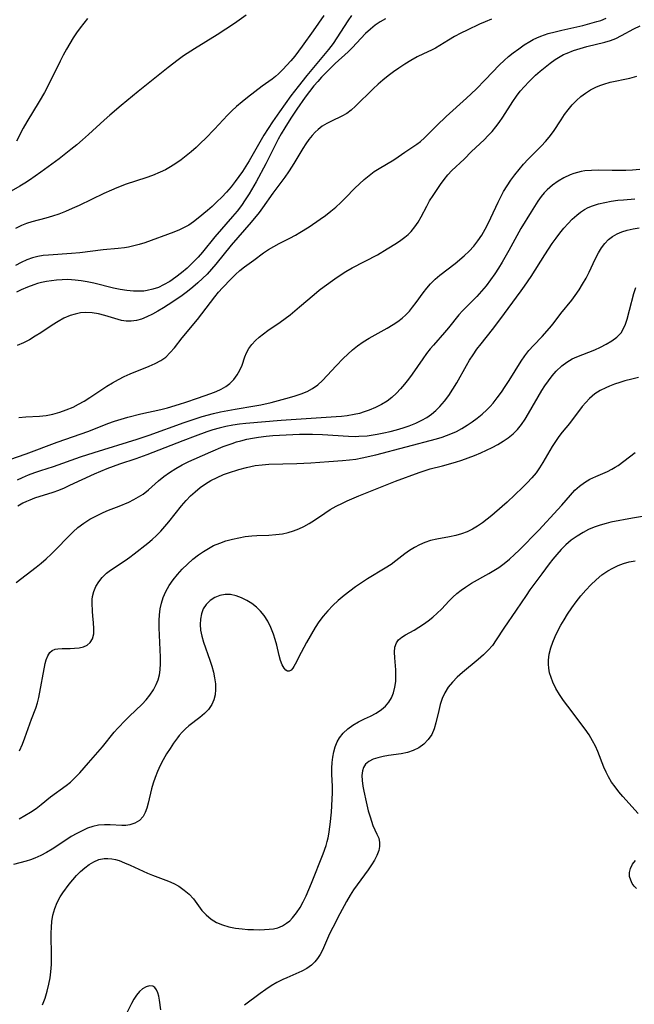
# Model space of a CAD drawing. Extents: x 1630312 to 1638514, y 2789211 to 2797413.
# Drawn here: x 1631704 to 1631865, y 2789407 to 2789665 of the extents above; entities that cross this region are included whole.
import ezdxf

# ---------------------------------------------------------------- set-up
doc = ezdxf.new("R2010")
doc.units = 0

msp = doc.modelspace()

# ---------------------------------------------------------------- linework, layer by layer
at = {"layer": 'WIL_025_Contours', "color": 0}
for points in [[(1631763.51, 2789665.77, 220), (1631760.42, 2789663.64, 220), (1631755.91, 2789660.69, 220), (1631750.01, 2789657, 220), (1631747.11, 2789655.13, 220), (1631745.7, 2789654.15, 220), (1631743.07, 2789652.15, 220), (1631735.23, 2789645.84, 220), (1631730.74, 2789642.15, 220), (1631727.8, 2789639.64, 220), (1631726.36, 2789638.36, 220), (1631722.25, 2789634.55, 220), (1631720.69, 2789633.16, 220), (1631719.18, 2789631.88, 220), (1631717.65, 2789630.63, 220), (1631714.52, 2789628.21, 220), (1631709.78, 2789624.69, 220), (1631706.79, 2789622.58, 220), (1631705.55, 2789621.79, 220), (1631704.29, 2789621.04, 220), (1631700.2, 2789618.72, 220)], [(1631783.82, 2789665.76, 222), (1631781.06, 2789661.67, 222), (1631778.18, 2789657.67, 222), (1631776.19, 2789655.1, 222), (1631775.18, 2789653.87, 222), (1631774.13, 2789652.68, 222), (1631773.06, 2789651.55, 222), (1631771.95, 2789650.48, 222), (1631771.12, 2789649.76, 222), (1631770.27, 2789649.09, 222), (1631767.69, 2789647.19, 222), (1631763.88, 2789644.29, 222), (1631762.42, 2789643.14, 222), (1631760.98, 2789641.94, 222), (1631759.72, 2789640.78, 222), (1631758.59, 2789639.61, 222), (1631755.24, 2789635.95, 222), (1631752.88, 2789633.54, 222), (1631751.66, 2789632.36, 222), (1631750.4, 2789631.19, 222), (1631749.11, 2789630.06, 222), (1631747.79, 2789628.97, 222), (1631746.44, 2789627.93, 222), (1631745.05, 2789626.95, 222), (1631743.73, 2789626.12, 222), (1631742.36, 2789625.36, 222), (1631740.96, 2789624.67, 222), (1631738.99, 2789623.87, 222), (1631737.27, 2789623.27, 222), (1631732.06, 2789621.54, 222), (1631729.63, 2789620.6, 222), (1631728.22, 2789619.99, 222), (1631726.28, 2789619.09, 222), (1631719.75, 2789615.97, 222), (1631718, 2789615.18, 222), (1631716.25, 2789614.43, 222), (1631714.48, 2789613.75, 222), (1631712.84, 2789613.2, 222), (1631711.06, 2789612.67, 222), (1631707.42, 2789611.74, 222), (1631706.02, 2789611.31, 222), (1631704.67, 2789610.79, 222), (1631703.14, 2789609.98, 222)], [(1631791.07, 2789665.74, 224), (1631790.09, 2789664.3, 224), (1631788.2, 2789661.33, 224), (1631787.23, 2789659.85, 224), (1631786.21, 2789658.41, 224), (1631784.99, 2789656.86, 224), (1631779.33, 2789650.01, 224), (1631777.06, 2789647.15, 224), (1631775.2, 2789644.69, 224), (1631772.19, 2789640.51, 224), (1631770.4, 2789637.92, 224), (1631769.21, 2789636.1, 224), (1631768.15, 2789634.36, 224), (1631764.27, 2789627.68, 224), (1631763.42, 2789626.28, 224), (1631762.53, 2789624.9, 224), (1631761.61, 2789623.55, 224), (1631760.65, 2789622.24, 224), (1631759.52, 2789620.84, 224), (1631758.34, 2789619.49, 224), (1631757.11, 2789618.19, 224), (1631755.85, 2789616.93, 224), (1631754.55, 2789615.71, 224), (1631753.35, 2789614.65, 224), (1631750.91, 2789612.65, 224), (1631749.7, 2789611.72, 224), (1631748.46, 2789610.87, 224), (1631747.29, 2789610.22, 224), (1631746.08, 2789609.63, 224), (1631744.54, 2789608.99, 224), (1631736.95, 2789606.21, 224), (1631735.51, 2789605.75, 224), (1631733.73, 2789605.3, 224), (1631732.66, 2789605.07, 224), (1631731.61, 2789604.9, 224), (1631729.96, 2789604.7, 224), (1631726.03, 2789604.35, 224), (1631719.99, 2789603.61, 224), (1631717.82, 2789603.42, 224), (1631711.8, 2789603, 224), (1631710.37, 2789602.86, 224), (1631708.96, 2789602.64, 224), (1631707.58, 2789602.3, 224), (1631706.08, 2789601.74, 224), (1631704.61, 2789601.04, 224), (1631703.15, 2789600.25, 224)], [(1631799.92, 2789664.89, 226), (1631798.55, 2789664.07, 226), (1631797.24, 2789663.17, 226), (1631796, 2789662.17, 226), (1631794.75, 2789661, 226), (1631791.18, 2789657.24, 226), (1631790.16, 2789656.25, 226), (1631786.79, 2789653.15, 226), (1631784.38, 2789650.81, 226), (1631783.21, 2789649.6, 226), (1631782.2, 2789648.48, 226), (1631781.22, 2789647.33, 226), (1631780.05, 2789645.85, 226), (1631778.92, 2789644.34, 226), (1631776.75, 2789641.24, 226), (1631775.19, 2789638.88, 226), (1631773.58, 2789636.3, 226), (1631772.66, 2789634.71, 226), (1631771.9, 2789633.31, 226), (1631768.65, 2789626.9, 226), (1631766.1, 2789622.19, 226), (1631764.24, 2789619.02, 226), (1631763.26, 2789617.48, 226), (1631762.23, 2789615.99, 226), (1631761.12, 2789614.53, 226), (1631759.95, 2789613.11, 226), (1631755.25, 2789607.78, 226), (1631752.03, 2789603.77, 226), (1631750.92, 2789602.48, 226), (1631749.46, 2789600.95, 226), (1631748.05, 2789599.62, 226), (1631746.59, 2789598.37, 226), (1631745.08, 2789597.2, 226), (1631743.52, 2789596.13, 226), (1631741.9, 2789595.2, 226), (1631740.51, 2789594.56, 226), (1631739.07, 2789594.05, 226), (1631737.6, 2789593.71, 226), (1631736.68, 2789593.58, 226), (1631735.74, 2789593.52, 226), (1631734.02, 2789593.54, 226), (1631732.27, 2789593.71, 226), (1631730.51, 2789593.99, 226), (1631728.74, 2789594.35, 226), (1631723.59, 2789595.63, 226), (1631721.86, 2789596.01, 226), (1631720.32, 2789596.29, 226), (1631718.78, 2789596.48, 226), (1631716.79, 2789596.58, 226), (1631715.33, 2789596.56, 226), (1631713.88, 2789596.46, 226), (1631712.54, 2789596.31, 226), (1631711.22, 2789596.08, 226), (1631709.92, 2789595.8, 226), (1631708.9, 2789595.53, 226), (1631707.9, 2789595.22, 226), (1631706.25, 2789594.61, 226), (1631704.63, 2789593.89, 226), (1631703.37, 2789593.27, 226)], [(1631721.99, 2789664.95, 218), (1631721, 2789663.73, 218), (1631720.05, 2789662.48, 218), (1631719.13, 2789661.19, 218), (1631718.25, 2789659.88, 218), (1631717.34, 2789658.4, 218), (1631716.47, 2789656.88, 218), (1631715.63, 2789655.35, 218), (1631714.83, 2789653.8, 218), (1631711.75, 2789647.53, 218), (1631710.72, 2789645.6, 218), (1631709.31, 2789643.17, 218), (1631706.12, 2789637.92, 218), (1631705.18, 2789636.24, 218), (1631703.43, 2789632.83, 218)], [(1631827.67, 2789664.8, 228), (1631825.99, 2789664.09, 228), (1631824.51, 2789663.42, 228), (1631821.34, 2789661.92, 228), (1631819.67, 2789661.08, 228), (1631818.03, 2789660.21, 228), (1631816.47, 2789659.29, 228), (1631814.2, 2789657.85, 228), (1631813.06, 2789657.18, 228), (1631812.02, 2789656.65, 228), (1631809.85, 2789655.66, 228), (1631808.22, 2789654.86, 228), (1631806.6, 2789653.97, 228), (1631804.99, 2789653, 228), (1631803.4, 2789651.97, 228), (1631802, 2789650.97, 228), (1631800.63, 2789649.92, 228), (1631799.29, 2789648.83, 228), (1631797.99, 2789647.71, 228), (1631796.73, 2789646.55, 228), (1631792.09, 2789641.95, 228), (1631790.96, 2789640.95, 228), (1631789.85, 2789640.1, 228), (1631788.56, 2789639.36, 228), (1631785.79, 2789638.07, 228), (1631784.58, 2789637.44, 228), (1631783.41, 2789636.72, 228), (1631782.3, 2789635.89, 228), (1631781.5, 2789635.16, 228), (1631780.76, 2789634.35, 228), (1631779.89, 2789633.28, 228), (1631779.08, 2789632.13, 228), (1631778.31, 2789630.93, 228), (1631776.21, 2789627.4, 228), (1631775.51, 2789626.25, 228), (1631774.56, 2789624.82, 228), (1631773.57, 2789623.41, 228), (1631770.49, 2789619.2, 228), (1631767.8, 2789615.42, 228), (1631766.87, 2789614.19, 228), (1631764.76, 2789611.59, 228), (1631759.55, 2789605.58, 228), (1631755.57, 2789600.64, 228), (1631754.4, 2789599.28, 228), (1631753.25, 2789598.04, 228), (1631752.05, 2789596.85, 228), (1631750.8, 2789595.71, 228), (1631749.52, 2789594.6, 228), (1631748.14, 2789593.48, 228), (1631746.73, 2789592.41, 228), (1631744.3, 2789590.74, 228), (1631741.83, 2789589.18, 228), (1631740.39, 2789588.33, 228), (1631738.95, 2789587.53, 228), (1631737.52, 2789586.83, 228), (1631736.1, 2789586.26, 228), (1631734.75, 2789585.87, 228), (1631733.42, 2789585.67, 228), (1631732.12, 2789585.68, 228), (1631730.89, 2789585.91, 228), (1631726.53, 2789587.19, 228), (1631724.89, 2789587.59, 228), (1631723.22, 2789587.86, 228), (1631721.53, 2789587.96, 228), (1631720.14, 2789587.85, 228), (1631718.76, 2789587.58, 228), (1631717.4, 2789587.16, 228), (1631715.82, 2789586.46, 228), (1631714.29, 2789585.6, 228), (1631712.77, 2789584.65, 228), (1631709.75, 2789582.67, 228), (1631708.31, 2789581.77, 228), (1631706.76, 2789580.85, 228), (1631705.19, 2789580.02, 228), (1631703.6, 2789579.31, 228)], [(1631704.03, 2789560.49, 230), (1631705.81, 2789560.64, 230), (1631709.37, 2789560.83, 230), (1631711.14, 2789561.03, 230), (1631712.92, 2789561.38, 230), (1631714.69, 2789561.87, 230), (1631716.42, 2789562.48, 230), (1631718.2, 2789563.23, 230), (1631719.66, 2789563.96, 230), (1631721.1, 2789564.78, 230), (1631722.6, 2789565.71, 230), (1631727.02, 2789568.66, 230), (1631728.53, 2789569.59, 230), (1631730.04, 2789570.43, 230), (1631731.58, 2789571.21, 230), (1631733.14, 2789571.92, 230), (1631738.11, 2789573.9, 230), (1631739.68, 2789574.6, 230), (1631741.15, 2789575.39, 230), (1631742.47, 2789576.33, 230), (1631743.64, 2789577.48, 230), (1631744.71, 2789578.77, 230), (1631746.72, 2789581.31, 230), (1631750.76, 2789586.16, 230), (1631751.91, 2789587.61, 230), (1631755.27, 2789592.06, 230), (1631756.28, 2789593.27, 230), (1631757.33, 2789594.45, 230), (1631759.53, 2789596.81, 230), (1631760.71, 2789597.95, 230), (1631761.85, 2789598.95, 230), (1631763.04, 2789599.9, 230), (1631765.47, 2789601.72, 230), (1631768.04, 2789603.56, 230), (1631769.35, 2789604.43, 230), (1631770.69, 2789605.25, 230), (1631772.09, 2789606.01, 230), (1631774.94, 2789607.46, 230), (1631776.36, 2789608.22, 230), (1631777.57, 2789608.91, 230), (1631779.94, 2789610.41, 230), (1631782.85, 2789612.38, 230), (1631784.26, 2789613.41, 230), (1631785.65, 2789614.48, 230), (1631786.99, 2789615.58, 230), (1631788.27, 2789616.75, 230), (1631789.5, 2789617.98, 230), (1631791.89, 2789620.49, 230), (1631793.11, 2789621.68, 230), (1631794.37, 2789622.81, 230), (1631795.67, 2789623.87, 230), (1631797.01, 2789624.86, 230), (1631798.3, 2789625.7, 230), (1631802.11, 2789627.97, 230), (1631803.28, 2789628.73, 230), (1631804.98, 2789629.95, 230), (1631808.12, 2789632, 230), (1631809.14, 2789632.77, 230), (1631810.17, 2789633.68, 230), (1631813.34, 2789636.89, 230), (1631815.8, 2789639.27, 230), (1631821.14, 2789644.11, 230), (1631823.63, 2789646.45, 230), (1631826.04, 2789648.85, 230), (1631829.81, 2789652.82, 230), (1631830.96, 2789653.91, 230), (1631832.16, 2789654.95, 230), (1631833.39, 2789655.94, 230), (1631834.79, 2789657.01, 230), (1631836.23, 2789658.02, 230), (1631837.69, 2789658.95, 230), (1631838.59, 2789659.45, 230), (1631839.51, 2789659.9, 230), (1631840.55, 2789660.33, 230), (1631842.51, 2789660.97, 230), (1631844.32, 2789661.45, 230), (1631846.11, 2789661.88, 230), (1631851.6, 2789663.13, 230), (1631853.42, 2789663.59, 230), (1631855.23, 2789664.12, 230), (1631856.26, 2789664.45, 230), (1631857.72, 2789664.98, 230)], [(1631699.62, 2789548.77, 232), (1631705.93, 2789551.02, 232), (1631714.07, 2789554.01, 232), (1631722.3, 2789556.95, 232), (1631727.33, 2789558.9, 232), (1631729.05, 2789559.53, 232), (1631730.78, 2789560.09, 232), (1631732.54, 2789560.6, 232), (1631735.97, 2789561.44, 232), (1631741.16, 2789562.62, 232), (1631742.87, 2789563.05, 232), (1631746.08, 2789563.97, 232), (1631747.67, 2789564.47, 232), (1631750.78, 2789565.52, 232), (1631754.24, 2789566.78, 232), (1631755.62, 2789567.34, 232), (1631756.93, 2789567.95, 232), (1631758.15, 2789568.63, 232), (1631759.25, 2789569.43, 232), (1631760.29, 2789570.47, 232), (1631761.16, 2789571.64, 232), (1631761.87, 2789572.9, 232), (1631762.43, 2789574.2, 232), (1631763.14, 2789576.38, 232), (1631763.56, 2789577.44, 232), (1631764.18, 2789578.57, 232), (1631764.98, 2789579.64, 232), (1631765.92, 2789580.67, 232), (1631766.91, 2789581.56, 232), (1631767.99, 2789582.41, 232), (1631769.12, 2789583.24, 232), (1631772.38, 2789585.47, 232), (1631773.68, 2789586.4, 232), (1631774.96, 2789587.38, 232), (1631776.22, 2789588.4, 232), (1631777.48, 2789589.47, 232), (1631781.24, 2789592.73, 232), (1631782.56, 2789593.79, 232), (1631783.91, 2789594.82, 232), (1631786.66, 2789596.8, 232), (1631788.11, 2789597.78, 232), (1631789.59, 2789598.71, 232), (1631791.21, 2789599.64, 232), (1631797.81, 2789603.09, 232), (1631800.42, 2789604.62, 232), (1631802.85, 2789606.14, 232), (1631803.96, 2789606.9, 232), (1631805.03, 2789607.69, 232), (1631805.88, 2789608.41, 232), (1631806.67, 2789609.19, 232), (1631807.62, 2789610.37, 232), (1631808.46, 2789611.65, 232), (1631809.24, 2789613, 232), (1631810.73, 2789615.79, 232), (1631811.5, 2789617.17, 232), (1631812.42, 2789618.64, 232), (1631814.37, 2789621.47, 232), (1631815.29, 2789622.76, 232), (1631816.25, 2789623.99, 232), (1631817.26, 2789625.14, 232), (1631820.49, 2789628.15, 232), (1631822.48, 2789630.1, 232), (1631825.73, 2789633.21, 232), (1631826.8, 2789634.28, 232), (1631827.82, 2789635.39, 232), (1631828.8, 2789636.54, 232), (1631829.72, 2789637.74, 232), (1631830.64, 2789639.08, 232), (1631833.27, 2789643.24, 232), (1631834.2, 2789644.58, 232), (1631835.22, 2789645.9, 232), (1631836.3, 2789647.16, 232), (1631837.44, 2789648.37, 232), (1631839.18, 2789650.06, 232), (1631840.42, 2789651.18, 232), (1631841.7, 2789652.24, 232), (1631843.01, 2789653.25, 232), (1631844.35, 2789654.19, 232), (1631845.63, 2789654.99, 232), (1631846.54, 2789655.47, 232), (1631847.47, 2789655.9, 232), (1631849.15, 2789656.55, 232), (1631850.88, 2789657.1, 232), (1631852.64, 2789657.58, 232), (1631857.35, 2789658.77, 232), (1631858.79, 2789659.21, 232), (1631860.18, 2789659.74, 232), (1631861.73, 2789660.49, 232), (1631864.88, 2789662.19, 232), (1631866.54, 2789663.03, 232)], [(1631703.63, 2789544.15, 234), (1631704.93, 2789544.78, 234), (1631706.52, 2789545.47, 234), (1631708.15, 2789546.09, 234), (1631709.8, 2789546.65, 234), (1631713.06, 2789547.68, 234), (1631720.15, 2789550.17, 234), (1631723.72, 2789551.33, 234), (1631734.98, 2789554.8, 234), (1631738.14, 2789555.88, 234), (1631747.27, 2789559.18, 234), (1631749.1, 2789559.81, 234), (1631751.99, 2789560.74, 234), (1631754.92, 2789561.52, 234), (1631756.8, 2789561.95, 234), (1631760.59, 2789562.68, 234), (1631765.75, 2789563.52, 234), (1631767.36, 2789563.82, 234), (1631770.05, 2789564.43, 234), (1631774.84, 2789565.71, 234), (1631776.28, 2789566.13, 234), (1631777.9, 2789566.66, 234), (1631779.44, 2789567.29, 234), (1631780.88, 2789568.07, 234), (1631782.21, 2789569.06, 234), (1631783.46, 2789570.21, 234), (1631784.64, 2789571.45, 234), (1631787.01, 2789574.05, 234), (1631788.85, 2789575.93, 234), (1631790.06, 2789577.1, 234), (1631791.31, 2789578.23, 234), (1631792.62, 2789579.28, 234), (1631794.09, 2789580.31, 234), (1631795.63, 2789581.25, 234), (1631800.37, 2789583.88, 234), (1631801.91, 2789584.8, 234), (1631803.13, 2789585.6, 234), (1631804.28, 2789586.48, 234), (1631805.26, 2789587.36, 234), (1631806.19, 2789588.32, 234), (1631807.05, 2789589.34, 234), (1631807.99, 2789590.58, 234), (1631809.79, 2789593.11, 234), (1631810.72, 2789594.35, 234), (1631811.72, 2789595.52, 234), (1631812.9, 2789596.67, 234), (1631814.16, 2789597.74, 234), (1631818.16, 2789600.82, 234), (1631820.52, 2789602.8, 234), (1631821.82, 2789604.01, 234), (1631823.02, 2789605.3, 234), (1631824.12, 2789606.71, 234), (1631825.12, 2789608.21, 234), (1631826.03, 2789609.78, 234), (1631826.88, 2789611.41, 234), (1631827.52, 2789612.72, 234), (1631829.4, 2789616.82, 234), (1631830.09, 2789618.23, 234), (1631830.83, 2789619.61, 234), (1631831.74, 2789621.12, 234), (1631832.72, 2789622.59, 234), (1631833.77, 2789624.02, 234), (1631834.9, 2789625.43, 234), (1631836.08, 2789626.8, 234), (1631837.31, 2789628.12, 234), (1631840.73, 2789631.57, 234), (1631841.82, 2789632.74, 234), (1631842.78, 2789633.89, 234), (1631843.86, 2789635.37, 234), (1631845.87, 2789638.44, 234), (1631846.79, 2789639.78, 234), (1631847.76, 2789641.07, 234), (1631848.79, 2789642.31, 234), (1631849.9, 2789643.46, 234), (1631851.06, 2789644.5, 234), (1631852.31, 2789645.43, 234), (1631853.62, 2789646.26, 234), (1631855, 2789646.98, 234), (1631856, 2789647.41, 234), (1631857.03, 2789647.77, 234), (1631858.7, 2789648.24, 234), (1631863.86, 2789649.35, 234), (1631865.69, 2789649.81, 234)], [(1631866.49, 2789625.43, 236), (1631864.6, 2789625.26, 236), (1631862.84, 2789625.17, 236), (1631861.06, 2789625.13, 236), (1631859.29, 2789625.13, 236), (1631855.62, 2789625.22, 236), (1631853.83, 2789625.19, 236), (1631852.06, 2789625.02, 236), (1631851.12, 2789624.86, 236), (1631850.2, 2789624.64, 236), (1631849.22, 2789624.35, 236), (1631848.27, 2789624.01, 236), (1631846.64, 2789623.27, 236), (1631845.09, 2789622.37, 236), (1631843.63, 2789621.33, 236), (1631842.28, 2789620.13, 236), (1631841.47, 2789619.27, 236), (1631840.71, 2789618.36, 236), (1631839.79, 2789617.08, 236), (1631838.08, 2789614.37, 236), (1631835.39, 2789609.95, 236), (1631832.24, 2789604.23, 236), (1631830.51, 2789601.19, 236), (1631829.54, 2789599.61, 236), (1631828.53, 2789598.06, 236), (1631827.43, 2789596.49, 236), (1631826.29, 2789594.97, 236), (1631825.1, 2789593.52, 236), (1631823.85, 2789592.13, 236), (1631820.1, 2789588.42, 236), (1631819.16, 2789587.35, 236), (1631816.43, 2789583.93, 236), (1631815.42, 2789582.74, 236), (1631812.48, 2789579.44, 236), (1631811.66, 2789578.48, 236), (1631810.66, 2789577.21, 236), (1631809.7, 2789575.89, 236), (1631806.9, 2789571.87, 236), (1631805.94, 2789570.55, 236), (1631804.93, 2789569.25, 236), (1631803.88, 2789568, 236), (1631802.78, 2789566.83, 236), (1631801.61, 2789565.74, 236), (1631800.37, 2789564.77, 236), (1631798.88, 2789563.86, 236), (1631797.31, 2789563.08, 236), (1631795.67, 2789562.41, 236), (1631794.4, 2789561.96, 236), (1631793.1, 2789561.56, 236), (1631791.78, 2789561.24, 236), (1631789.89, 2789560.91, 236), (1631788.45, 2789560.75, 236), (1631787, 2789560.63, 236), (1631772.63, 2789559.72, 236), (1631763.44, 2789558.91, 236), (1631761.73, 2789558.72, 236), (1631760.03, 2789558.48, 236), (1631758.2, 2789558.14, 236), (1631756.39, 2789557.72, 236), (1631754.8, 2789557.27, 236), (1631753.23, 2789556.76, 236), (1631750.1, 2789555.64, 236), (1631746.92, 2789554.42, 236), (1631740.64, 2789551.93, 236), (1631737.5, 2789550.72, 236), (1631734.62, 2789549.7, 236), (1631730.35, 2789548.27, 236), (1631727.06, 2789547.07, 236), (1631725.36, 2789546.39, 236), (1631723.68, 2789545.67, 236), (1631717.3, 2789542.69, 236), (1631715.83, 2789542.04, 236), (1631714.35, 2789541.43, 236), (1631712.87, 2789540.88, 236), (1631708.14, 2789539.37, 236), (1631706.89, 2789538.89, 236), (1631705.97, 2789538.48, 236), (1631705.07, 2789538.03, 236), (1631703.73, 2789537.27, 236)], [(1631703.28, 2789517.31, 238), (1631708.51, 2789521.29, 238), (1631709.86, 2789522.39, 238), (1631711.18, 2789523.53, 238), (1631712.47, 2789524.72, 238), (1631713.64, 2789525.89, 238), (1631717.06, 2789529.46, 238), (1631718.23, 2789530.59, 238), (1631719.45, 2789531.67, 238), (1631720.99, 2789532.82, 238), (1631722.61, 2789533.86, 238), (1631724.29, 2789534.79, 238), (1631726.03, 2789535.61, 238), (1631727.48, 2789536.21, 238), (1631730.26, 2789537.28, 238), (1631732.82, 2789538.36, 238), (1631734.11, 2789538.99, 238), (1631735.35, 2789539.69, 238), (1631736.53, 2789540.46, 238), (1631737.91, 2789541.54, 238), (1631740.56, 2789543.89, 238), (1631741.93, 2789545.03, 238), (1631743.46, 2789546.14, 238), (1631745.08, 2789547.16, 238), (1631746.77, 2789548.1, 238), (1631748.5, 2789548.99, 238), (1631749.84, 2789549.62, 238), (1631754.2, 2789551.53, 238), (1631757.5, 2789552.88, 238), (1631759.79, 2789553.72, 238), (1631760.94, 2789554.1, 238), (1631762.11, 2789554.43, 238), (1631763.62, 2789554.79, 238), (1631765.16, 2789555.09, 238), (1631766.7, 2789555.33, 238), (1631768.72, 2789555.58, 238), (1631770.45, 2789555.75, 238), (1631773.95, 2789555.98, 238), (1631777.46, 2789556.1, 238), (1631780.82, 2789556.11, 238), (1631783.46, 2789556.03, 238), (1631790.3, 2789555.59, 238), (1631792.01, 2789555.56, 238), (1631793.01, 2789555.58, 238), (1631795.11, 2789555.73, 238), (1631796.2, 2789555.87, 238), (1631797.75, 2789556.11, 238), (1631799.47, 2789556.44, 238), (1631801.17, 2789556.82, 238), (1631802.86, 2789557.26, 238), (1631804.53, 2789557.75, 238), (1631806.16, 2789558.31, 238), (1631807.85, 2789558.98, 238), (1631809.48, 2789559.78, 238), (1631810.75, 2789560.53, 238), (1631811.96, 2789561.38, 238), (1631813.11, 2789562.32, 238), (1631814.17, 2789563.34, 238), (1631815.41, 2789564.76, 238), (1631816.54, 2789566.28, 238), (1631817.6, 2789567.88, 238), (1631818.59, 2789569.53, 238), (1631821.14, 2789574.1, 238), (1631821.96, 2789575.52, 238), (1631822.84, 2789576.91, 238), (1631823.87, 2789578.37, 238), (1631824.96, 2789579.79, 238), (1631827.94, 2789583.53, 238), (1631829.9, 2789586.08, 238), (1631835.47, 2789593.64, 238), (1631836.34, 2789594.88, 238), (1631838.05, 2789597.44, 238), (1631841.61, 2789603.07, 238), (1631843.58, 2789606.03, 238), (1631844.57, 2789607.41, 238), (1631845.59, 2789608.75, 238), (1631846.64, 2789610.04, 238), (1631847.72, 2789611.27, 238), (1631848.83, 2789612.43, 238), (1631849.99, 2789613.5, 238), (1631850.96, 2789614.27, 238), (1631851.98, 2789614.93, 238), (1631853, 2789615.47, 238), (1631854.07, 2789615.92, 238), (1631855.65, 2789616.42, 238), (1631857.3, 2789616.81, 238), (1631858.99, 2789617.11, 238), (1631860.71, 2789617.34, 238), (1631862.19, 2789617.49, 238), (1631865.19, 2789617.7, 238)], [(1631704.21, 2789473.23, 240), (1631704.96, 2789474.96, 240), (1631705.61, 2789476.66, 240), (1631707.36, 2789481.57, 240), (1631708.43, 2789484.44, 240), (1631708.9, 2789485.84, 240), (1631709.25, 2789487.24, 240), (1631710.91, 2789496.07, 240), (1631711.15, 2789497.06, 240), (1631711.55, 2789498.12, 240), (1631712.1, 2789498.97, 240), (1631712.76, 2789499.5, 240), (1631713.54, 2789499.83, 240), (1631714.22, 2789499.96, 240), (1631715.33, 2789500.02, 240), (1631717.44, 2789500.04, 240), (1631718.53, 2789500.09, 240), (1631719.76, 2789500.23, 240), (1631720.91, 2789500.5, 240), (1631721.92, 2789500.93, 240), (1631722.71, 2789501.56, 240), (1631723.3, 2789502.58, 240), (1631723.59, 2789503.83, 240), (1631723.66, 2789505.24, 240), (1631723.56, 2789506.73, 240), (1631723.34, 2789508.59, 240), (1631723.24, 2789509.75, 240), (1631723.18, 2789512.02, 240), (1631723.2, 2789512.86, 240), (1631723.28, 2789513.68, 240), (1631723.61, 2789514.97, 240), (1631724.17, 2789516.25, 240), (1631724.91, 2789517.49, 240), (1631725.83, 2789518.65, 240), (1631726.91, 2789519.71, 240), (1631727.97, 2789520.54, 240), (1631731.81, 2789523.05, 240), (1631733.01, 2789523.9, 240), (1631734.2, 2789524.8, 240), (1631737.73, 2789527.62, 240), (1631738.9, 2789528.6, 240), (1631740.02, 2789529.62, 240), (1631741.14, 2789530.75, 240), (1631742.2, 2789531.94, 240), (1631743.22, 2789533.17, 240), (1631746.58, 2789537.41, 240), (1631747.77, 2789538.76, 240), (1631748.94, 2789539.96, 240), (1631750.18, 2789541.08, 240), (1631751.47, 2789542.13, 240), (1631752.82, 2789543.1, 240), (1631754.23, 2789543.98, 240), (1631755.86, 2789544.83, 240), (1631757.55, 2789545.56, 240), (1631758.88, 2789546.05, 240), (1631761.58, 2789546.9, 240), (1631763.55, 2789547.43, 240), (1631764.71, 2789547.69, 240), (1631765.88, 2789547.91, 240), (1631767.64, 2789548.12, 240), (1631769.42, 2789548.24, 240), (1631776.71, 2789548.42, 240), (1631778.56, 2789548.5, 240), (1631780.39, 2789548.62, 240), (1631785.09, 2789549.01, 240), (1631788.72, 2789549.23, 240), (1631790.53, 2789549.39, 240), (1631792.2, 2789549.62, 240), (1631793.86, 2789549.93, 240), (1631797.38, 2789550.75, 240), (1631813.27, 2789554.89, 240), (1631814.78, 2789555.35, 240), (1631815.91, 2789555.75, 240), (1631817.02, 2789556.19, 240), (1631818.48, 2789556.87, 240), (1631819.91, 2789557.63, 240), (1631821.29, 2789558.46, 240), (1631822.63, 2789559.34, 240), (1631823.93, 2789560.28, 240), (1631825.26, 2789561.34, 240), (1631826.5, 2789562.48, 240), (1631827.31, 2789563.35, 240), (1631828.09, 2789564.26, 240), (1631829.2, 2789565.68, 240), (1631830.27, 2789567.13, 240), (1631831.3, 2789568.63, 240), (1631832.3, 2789570.16, 240), (1631835.42, 2789575.22, 240), (1631836.41, 2789576.67, 240), (1631837.48, 2789578.03, 240), (1631838.68, 2789579.34, 240), (1631840.93, 2789581.67, 240), (1631842.88, 2789583.86, 240), (1631843.8, 2789585, 240), (1631845.83, 2789587.69, 240), (1631848.66, 2789591.2, 240), (1631849.58, 2789592.4, 240), (1631850.59, 2789593.87, 240), (1631851.53, 2789595.38, 240), (1631852.41, 2789596.94, 240), (1631853.22, 2789598.52, 240), (1631854.84, 2789601.95, 240), (1631855.68, 2789603.59, 240), (1631856.49, 2789604.93, 240), (1631857.34, 2789606.05, 240), (1631858.3, 2789607.05, 240), (1631859.38, 2789607.9, 240), (1631860.55, 2789608.56, 240), (1631861.81, 2789609.08, 240), (1631863.15, 2789609.5, 240), (1631864.73, 2789609.87, 240), (1631866.36, 2789610.17, 240)], [(1631704.07, 2789455.45, 242), (1631705.6, 2789456.29, 242), (1631707.07, 2789457.2, 242), (1631708.5, 2789458.18, 242), (1631709.88, 2789459.22, 242), (1631712.32, 2789461.17, 242), (1631716.42, 2789464.14, 242), (1631717.56, 2789465.07, 242), (1631718.78, 2789466.23, 242), (1631719.93, 2789467.49, 242), (1631722.19, 2789470.1, 242), (1631724.69, 2789472.89, 242), (1631725.91, 2789474.3, 242), (1631728.98, 2789478.12, 242), (1631729.93, 2789479.19, 242), (1631731.91, 2789481.25, 242), (1631732.88, 2789482.23, 242), (1631736.24, 2789485.45, 242), (1631737.3, 2789486.57, 242), (1631738.32, 2789487.83, 242), (1631739.22, 2789489.17, 242), (1631739.96, 2789490.59, 242), (1631740.43, 2789491.84, 242), (1631740.77, 2789493.14, 242), (1631740.99, 2789494.48, 242), (1631741.08, 2789496.11, 242), (1631741.07, 2789497.77, 242), (1631740.8, 2789503.49, 242), (1631740.74, 2789505.41, 242), (1631740.75, 2789507.32, 242), (1631740.84, 2789508.88, 242), (1631741.02, 2789510.41, 242), (1631741.31, 2789511.91, 242), (1631741.74, 2789513.35, 242), (1631742.45, 2789514.96, 242), (1631743.33, 2789516.49, 242), (1631744.35, 2789517.96, 242), (1631745.49, 2789519.38, 242), (1631746.76, 2789520.77, 242), (1631748.1, 2789522.11, 242), (1631749.52, 2789523.37, 242), (1631751.01, 2789524.55, 242), (1631752.29, 2789525.43, 242), (1631753.61, 2789526.24, 242), (1631754.98, 2789526.95, 242), (1631756.57, 2789527.62, 242), (1631758.2, 2789528.19, 242), (1631759.87, 2789528.65, 242), (1631761.56, 2789529.03, 242), (1631763.26, 2789529.31, 242), (1631764.97, 2789529.5, 242), (1631766.3, 2789529.58, 242), (1631769.45, 2789529.7, 242), (1631771.24, 2789529.83, 242), (1631773.02, 2789530.06, 242), (1631774.47, 2789530.37, 242), (1631775.89, 2789530.8, 242), (1631777.27, 2789531.32, 242), (1631778.61, 2789531.96, 242), (1631780.01, 2789532.76, 242), (1631781.38, 2789533.64, 242), (1631784.09, 2789535.48, 242), (1631785.48, 2789536.37, 242), (1631787.07, 2789537.27, 242), (1631788.71, 2789538.1, 242), (1631789.95, 2789538.68, 242), (1631792.94, 2789539.98, 242), (1631796.46, 2789541.41, 242), (1631802.58, 2789543.84, 242), (1631808.75, 2789546.13, 242), (1631810.08, 2789546.57, 242), (1631811.67, 2789547.03, 242), (1631814.89, 2789547.86, 242), (1631818.27, 2789548.82, 242), (1631819.94, 2789549.35, 242), (1631821.6, 2789549.92, 242), (1631823.24, 2789550.54, 242), (1631824.86, 2789551.21, 242), (1631826.39, 2789551.91, 242), (1631827.88, 2789552.65, 242), (1631829.33, 2789553.45, 242), (1631830.73, 2789554.3, 242), (1631832.06, 2789555.21, 242), (1631833.31, 2789556.21, 242), (1631834.45, 2789557.32, 242), (1631835.5, 2789558.62, 242), (1631836.46, 2789560.02, 242), (1631837.34, 2789561.5, 242), (1631840.87, 2789567.57, 242), (1631841.62, 2789568.77, 242), (1631842.56, 2789570.12, 242), (1631843.55, 2789571.4, 242), (1631844.61, 2789572.6, 242), (1631846.11, 2789574.01, 242), (1631847.42, 2789575, 242), (1631848.82, 2789575.84, 242), (1631849.99, 2789576.39, 242), (1631854.69, 2789578.25, 242), (1631856.23, 2789578.92, 242), (1631857.71, 2789579.66, 242), (1631859.19, 2789580.53, 242), (1631860.51, 2789581.52, 242), (1631861.59, 2789582.68, 242), (1631862.24, 2789583.77, 242), (1631862.75, 2789584.96, 242), (1631863.18, 2789586.25, 242), (1631863.83, 2789588.63, 242), (1631864.96, 2789592.99, 242), (1631865.42, 2789594.52, 242)], [(1631866.15, 2789570.96, 244), (1631864.36, 2789570.56, 244), (1631862.58, 2789570.1, 244), (1631861.22, 2789569.69, 244), (1631859.89, 2789569.24, 244), (1631858.59, 2789568.73, 244), (1631857.6, 2789568.3, 244), (1631856.12, 2789567.54, 244), (1631854.74, 2789566.65, 244), (1631853.36, 2789565.49, 244), (1631852.34, 2789564.46, 244), (1631851.4, 2789563.35, 244), (1631848.12, 2789558.95, 244), (1631846.2, 2789556.67, 244), (1631845.28, 2789555.5, 244), (1631844.4, 2789554.23, 244), (1631843.58, 2789552.89, 244), (1631841.15, 2789548.71, 244), (1631840.28, 2789547.34, 244), (1631839.34, 2789546.02, 244), (1631838.23, 2789544.67, 244), (1631837.04, 2789543.39, 244), (1631835.8, 2789542.15, 244), (1631831.8, 2789538.37, 244), (1631830.47, 2789537.16, 244), (1631827.73, 2789534.82, 244), (1631826.52, 2789533.84, 244), (1631825.29, 2789532.91, 244), (1631824.04, 2789532.04, 244), (1631822.74, 2789531.26, 244), (1631821.33, 2789530.57, 244), (1631819.87, 2789530.01, 244), (1631818.38, 2789529.57, 244), (1631816.71, 2789529.22, 244), (1631813.37, 2789528.65, 244), (1631811.72, 2789528.28, 244), (1631810.27, 2789527.8, 244), (1631808.86, 2789527.2, 244), (1631807.51, 2789526.48, 244), (1631806.26, 2789525.67, 244), (1631805.04, 2789524.79, 244), (1631802.63, 2789522.94, 244), (1631801.39, 2789522.04, 244), (1631799.9, 2789521.05, 244), (1631795.26, 2789518.23, 244), (1631793.67, 2789517.22, 244), (1631792.12, 2789516.16, 244), (1631790.59, 2789515.05, 244), (1631789.1, 2789513.9, 244), (1631787.59, 2789512.62, 244), (1631786.2, 2789511.31, 244), (1631784.89, 2789509.93, 244), (1631783.67, 2789508.5, 244), (1631782.54, 2789507.01, 244), (1631781.51, 2789505.49, 244), (1631779.27, 2789501.6, 244), (1631777.85, 2789498.99, 244), (1631776.31, 2789495.92, 244), (1631775.99, 2789495.36, 244), (1631775.67, 2789494.88, 244), (1631775.23, 2789494.34, 244), (1631774.78, 2789494.08, 244), (1631774.34, 2789494.12, 244), (1631773.88, 2789494.4, 244), (1631773.43, 2789494.89, 244), (1631772.92, 2789495.77, 244), (1631772.49, 2789496.88, 244), (1631772.14, 2789498.17, 244), (1631771.48, 2789500.9, 244), (1631771.09, 2789502.35, 244), (1631770.64, 2789503.82, 244), (1631769.98, 2789505.52, 244), (1631769.19, 2789507.16, 244), (1631768.23, 2789508.68, 244), (1631767.27, 2789509.83, 244), (1631766.2, 2789510.85, 244), (1631764.98, 2789511.79, 244), (1631763.68, 2789512.59, 244), (1631762.26, 2789513.29, 244), (1631760.83, 2789513.82, 244), (1631759.4, 2789514.14, 244), (1631758, 2789514.2, 244), (1631756.59, 2789513.93, 244), (1631755.27, 2789513.37, 244), (1631754.07, 2789512.57, 244), (1631753.05, 2789511.57, 244), (1631752.25, 2789510.37, 244), (1631751.77, 2789509.11, 244), (1631751.52, 2789507.74, 244), (1631751.46, 2789506.29, 244), (1631751.58, 2789504.8, 244), (1631751.9, 2789503.26, 244), (1631752.34, 2789501.7, 244), (1631753.99, 2789496.98, 244), (1631754.49, 2789495.42, 244), (1631754.91, 2789493.87, 244), (1631755.24, 2789492.33, 244), (1631755.44, 2789490.81, 244), (1631755.49, 2789489.33, 244), (1631755.36, 2789487.91, 244), (1631755.05, 2789486.57, 244), (1631754.52, 2789485.33, 244), (1631753.67, 2789484.09, 244), (1631752.6, 2789482.99, 244), (1631751.39, 2789481.98, 244), (1631748.48, 2789479.8, 244), (1631747.61, 2789479.02, 244), (1631746.77, 2789478.17, 244), (1631745.97, 2789477.24, 244), (1631745.48, 2789476.62, 244), (1631744.5, 2789475.28, 244), (1631743.56, 2789473.88, 244), (1631742.66, 2789472.43, 244), (1631741.81, 2789470.93, 244), (1631741.02, 2789469.41, 244), (1631740.29, 2789467.85, 244), (1631739.64, 2789466.28, 244), (1631739.13, 2789464.79, 244), (1631738.7, 2789463.3, 244), (1631737.82, 2789459.52, 244), (1631737.49, 2789458.25, 244), (1631737.07, 2789457.08, 244), (1631736.51, 2789456.06, 244), (1631735.56, 2789455.04, 244), (1631734.38, 2789454.3, 244), (1631733.03, 2789453.86, 244), (1631732, 2789453.73, 244), (1631730.92, 2789453.72, 244), (1631727.93, 2789453.89, 244), (1631726.4, 2789453.91, 244), (1631724.85, 2789453.79, 244), (1631723.41, 2789453.46, 244), (1631721.98, 2789452.97, 244), (1631720.55, 2789452.33, 244), (1631719.14, 2789451.59, 244), (1631717.74, 2789450.78, 244), (1631716.34, 2789449.9, 244), (1631712.7, 2789447.53, 244), (1631711.25, 2789446.67, 244), (1631709.75, 2789445.88, 244), (1631708.22, 2789445.18, 244), (1631707.06, 2789444.73, 244), (1631705.88, 2789444.34, 244), (1631704.26, 2789443.89, 244), (1631702.63, 2789443.52, 244)], [(1631710.17, 2789406.79, 246), (1631710.86, 2789408.54, 246), (1631711.43, 2789410.35, 246), (1631711.89, 2789412.2, 246), (1631712.2, 2789413.8, 246), (1631712.42, 2789415.41, 246), (1631712.54, 2789417.31, 246), (1631712.57, 2789419.22, 246), (1631712.48, 2789425.54, 246), (1631712.51, 2789427.06, 246), (1631712.63, 2789428.56, 246), (1631712.93, 2789430.27, 246), (1631713.39, 2789431.94, 246), (1631714.02, 2789433.53, 246), (1631714.8, 2789435.04, 246), (1631715.5, 2789436.1, 246), (1631717.17, 2789438.31, 246), (1631718.12, 2789439.46, 246), (1631719.1, 2789440.57, 246), (1631720.13, 2789441.63, 246), (1631721.25, 2789442.63, 246), (1631722.43, 2789443.51, 246), (1631723.66, 2789444.23, 246), (1631724.97, 2789444.76, 246), (1631726.32, 2789445.05, 246), (1631727.3, 2789445.08, 246), (1631728.3, 2789444.98, 246), (1631729.26, 2789444.79, 246), (1631730.22, 2789444.51, 246), (1631731.69, 2789443.97, 246), (1631733.17, 2789443.33, 246), (1631737.69, 2789441.25, 246), (1631739.01, 2789440.7, 246), (1631743.19, 2789439.11, 246), (1631744.55, 2789438.49, 246), (1631745.85, 2789437.79, 246), (1631747.27, 2789436.81, 246), (1631748.56, 2789435.72, 246), (1631749.68, 2789434.51, 246), (1631751.92, 2789431.47, 246), (1631753.03, 2789430.28, 246), (1631754.31, 2789429.21, 246), (1631755.74, 2789428.33, 246), (1631757.29, 2789427.66, 246), (1631758.95, 2789427.18, 246), (1631760.69, 2789426.83, 246), (1631762.46, 2789426.61, 246), (1631763.93, 2789426.5, 246), (1631765.4, 2789426.44, 246), (1631766.85, 2789426.43, 246), (1631768.27, 2789426.47, 246), (1631769.49, 2789426.54, 246), (1631770.67, 2789426.68, 246), (1631771.8, 2789426.95, 246), (1631772.99, 2789427.43, 246), (1631774.08, 2789428.11, 246), (1631774.89, 2789428.77, 246), (1631775.64, 2789429.53, 246), (1631776.69, 2789430.84, 246), (1631777.59, 2789432.24, 246), (1631778.41, 2789433.74, 246), (1631779.17, 2789435.32, 246), (1631780.57, 2789438.59, 246), (1631783.6, 2789446.31, 246), (1631784.38, 2789448.49, 246), (1631784.68, 2789449.47, 246), (1631784.93, 2789450.46, 246), (1631785.1, 2789451.41, 246), (1631785.43, 2789453.95, 246), (1631785.78, 2789457.21, 246), (1631786.03, 2789460.55, 246), (1631786.08, 2789462.22, 246), (1631786.08, 2789463.88, 246), (1631785.92, 2789467.12, 246), (1631785.89, 2789468.72, 246), (1631785.97, 2789470.16, 246), (1631786.14, 2789471.57, 246), (1631786.42, 2789472.96, 246), (1631786.8, 2789474.3, 246), (1631787.31, 2789475.57, 246), (1631787.89, 2789476.62, 246), (1631788.88, 2789477.88, 246), (1631790.07, 2789478.99, 246), (1631791.41, 2789479.98, 246), (1631792.86, 2789480.85, 246), (1631794.42, 2789481.63, 246), (1631795.98, 2789482.36, 246), (1631797.5, 2789483.13, 246), (1631798.89, 2789484.02, 246), (1631799.93, 2789484.92, 246), (1631800.82, 2789485.95, 246), (1631801.53, 2789487.1, 246), (1631802.07, 2789488.45, 246), (1631802.42, 2789489.89, 246), (1631802.61, 2789491.39, 246), (1631802.67, 2789492.91, 246), (1631802.64, 2789494.43, 246), (1631802.37, 2789497.58, 246), (1631802.3, 2789499.03, 246), (1631802.41, 2789500.35, 246), (1631802.79, 2789501.48, 246), (1631803.39, 2789502.28, 246), (1631804.22, 2789502.97, 246), (1631805.2, 2789503.6, 246), (1631807.44, 2789504.86, 246), (1631808.68, 2789505.6, 246), (1631809.92, 2789506.42, 246), (1631811.15, 2789507.31, 246), (1631812.35, 2789508.25, 246), (1631813.5, 2789509.25, 246), (1631814.6, 2789510.3, 246), (1631816.62, 2789512.49, 246), (1631817.6, 2789513.46, 246), (1631818.64, 2789514.39, 246), (1631819.74, 2789515.28, 246), (1631820.89, 2789516.12, 246), (1631822.42, 2789517.09, 246), (1631826.95, 2789519.65, 246), (1631828.27, 2789520.43, 246), (1631829.56, 2789521.27, 246), (1631830.99, 2789522.31, 246), (1631832.36, 2789523.44, 246), (1631833.69, 2789524.62, 246), (1631834.94, 2789525.81, 246), (1631840.06, 2789530.98, 246), (1631845.07, 2789536.38, 246), (1631846.12, 2789537.56, 246), (1631848.33, 2789540.19, 246), (1631849.46, 2789541.44, 246), (1631850.68, 2789542.56, 246), (1631852.01, 2789543.51, 246), (1631853.45, 2789544.34, 246), (1631854.95, 2789545.06, 246), (1631857.99, 2789546.4, 246), (1631859.15, 2789546.98, 246), (1631860.01, 2789547.46, 246), (1631860.85, 2789547.97, 246), (1631862.33, 2789549.03, 246), (1631865.23, 2789551.33, 246)], [(1631869.34, 2789534.96, 248), (1631864.61, 2789534.17, 248), (1631858.94, 2789533.06, 248), (1631857.65, 2789532.76, 248), (1631856.1, 2789532.31, 248), (1631854.58, 2789531.77, 248), (1631853.1, 2789531.14, 248), (1631851.66, 2789530.41, 248), (1631850.06, 2789529.45, 248), (1631848.54, 2789528.37, 248), (1631847.11, 2789527.16, 248), (1631845.89, 2789525.95, 248), (1631844.74, 2789524.67, 248), (1631843.72, 2789523.44, 248), (1631842.74, 2789522.17, 248), (1631840.81, 2789519.59, 248), (1631837.75, 2789515.35, 248), (1631836.72, 2789513.88, 248), (1631834.14, 2789510.04, 248), (1631830.87, 2789505.33, 248), (1631828.92, 2789502.29, 248), (1631827.92, 2789500.85, 248), (1631826.81, 2789499.55, 248), (1631825.56, 2789498.34, 248), (1631824.22, 2789497.17, 248), (1631820.05, 2789493.73, 248), (1631818.71, 2789492.51, 248), (1631817.46, 2789491.24, 248), (1631816.35, 2789489.89, 248), (1631815.44, 2789488.44, 248), (1631814.78, 2789486.96, 248), (1631814.28, 2789485.4, 248), (1631813.88, 2789483.8, 248), (1631813.15, 2789480.56, 248), (1631812.68, 2789478.99, 248), (1631812.05, 2789477.54, 248), (1631811.14, 2789476.18, 248), (1631810.01, 2789475.01, 248), (1631808.69, 2789474.03, 248), (1631807.22, 2789473.29, 248), (1631805.68, 2789472.8, 248), (1631804.06, 2789472.49, 248), (1631800.75, 2789472.02, 248), (1631799.31, 2789471.77, 248), (1631797.95, 2789471.45, 248), (1631796.7, 2789471.02, 248), (1631795.61, 2789470.45, 248), (1631794.75, 2789469.71, 248), (1631794.23, 2789468.92, 248), (1631793.91, 2789467.99, 248), (1631793.77, 2789466.77, 248), (1631793.83, 2789465.44, 248), (1631794.02, 2789464.02, 248), (1631794.27, 2789462.66, 248), (1631794.87, 2789459.87, 248), (1631795.45, 2789457.57, 248), (1631795.9, 2789456, 248), (1631796.26, 2789454.82, 248), (1631796.67, 2789453.71, 248), (1631797.72, 2789451.42, 248), (1631798.16, 2789450.34, 248), (1631798.4, 2789449.24, 248), (1631798.39, 2789448.21, 248), (1631798.18, 2789447.16, 248), (1631797.69, 2789445.82, 248), (1631797.05, 2789444.59, 248), (1631796.28, 2789443.36, 248), (1631795.41, 2789442.12, 248), (1631792.55, 2789438.21, 248), (1631791.6, 2789436.83, 248), (1631790.69, 2789435.42, 248), (1631789.75, 2789433.82, 248), (1631787.99, 2789430.55, 248), (1631786.14, 2789426.99, 248), (1631785.33, 2789425.3, 248), (1631783.44, 2789421.1, 248), (1631782.82, 2789419.92, 248), (1631782.17, 2789418.9, 248), (1631781.42, 2789417.97, 248), (1631780.57, 2789417.15, 248), (1631779.38, 2789416.3, 248), (1631778.05, 2789415.59, 248), (1631774.12, 2789413.86, 248), (1631773.06, 2789413.37, 248), (1631771.55, 2789412.58, 248), (1631770.07, 2789411.7, 248), (1631768.61, 2789410.76, 248), (1631767.17, 2789409.75, 248), (1631763.09, 2789406.63, 248)], [(1631866.09, 2789456.8, 250), (1631862.08, 2789461.28, 250), (1631861.02, 2789462.51, 250), (1631860.01, 2789463.78, 250), (1631859.08, 2789465.08, 250), (1631858.26, 2789466.45, 250), (1631857.65, 2789467.68, 250), (1631857.11, 2789468.95, 250), (1631855.48, 2789473.1, 250), (1631854.86, 2789474.5, 250), (1631854.15, 2789475.87, 250), (1631853.21, 2789477.41, 250), (1631852.17, 2789478.91, 250), (1631847.61, 2789484.92, 250), (1631846.51, 2789486.46, 250), (1631845.46, 2789488.01, 250), (1631844.52, 2789489.6, 250), (1631843.71, 2789491.22, 250), (1631843.25, 2789492.42, 250), (1631842.89, 2789493.65, 250), (1631842.65, 2789494.89, 250), (1631842.56, 2789495.91, 250), (1631842.57, 2789496.94, 250), (1631842.78, 2789498.58, 250), (1631843.21, 2789500.22, 250), (1631843.73, 2789501.71, 250), (1631844.36, 2789503.19, 250), (1631845.07, 2789504.67, 250), (1631845.85, 2789506.13, 250), (1631846.68, 2789507.57, 250), (1631847.56, 2789509, 250), (1631848.67, 2789510.64, 250), (1631849.84, 2789512.25, 250), (1631851.06, 2789513.8, 250), (1631852.35, 2789515.29, 250), (1631853.69, 2789516.71, 250), (1631855.09, 2789518.04, 250), (1631856.56, 2789519.27, 250), (1631858.11, 2789520.36, 250), (1631859.43, 2789521.1, 250), (1631860.81, 2789521.74, 250), (1631862.24, 2789522.27, 250), (1631863.71, 2789522.69, 250), (1631865.31, 2789523.01, 250)], [(1631865.64, 2789437.25, 250), (1631865.02, 2789437.83, 250), (1631864.53, 2789438.53, 250), (1631864.1, 2789439.43, 250), (1631863.83, 2789440.38, 250), (1631863.79, 2789441.38, 250), (1631864.07, 2789442.47, 250), (1631864.61, 2789443.54, 250), (1631865.36, 2789444.55, 250)], [(1631741.14, 2789405.48, 248), (1631740.82, 2789408.02, 248), (1631740.64, 2789409.03, 248), (1631740.39, 2789409.94, 248), (1631740.04, 2789410.69, 248), (1631739.59, 2789411.27, 248), (1631739.04, 2789411.63, 248), (1631738.23, 2789411.74, 248), (1631737.33, 2789411.49, 248), (1631736.4, 2789410.95, 248), (1631735.56, 2789410.21, 248), (1631734.77, 2789409.28, 248), (1631734.09, 2789408.25, 248), (1631733.46, 2789407.12, 248), (1631731.44, 2789403.06, 248)]]:
    msp.add_polyline3d(points, dxfattribs=at)

doc.saveas('drawing.dxf')
